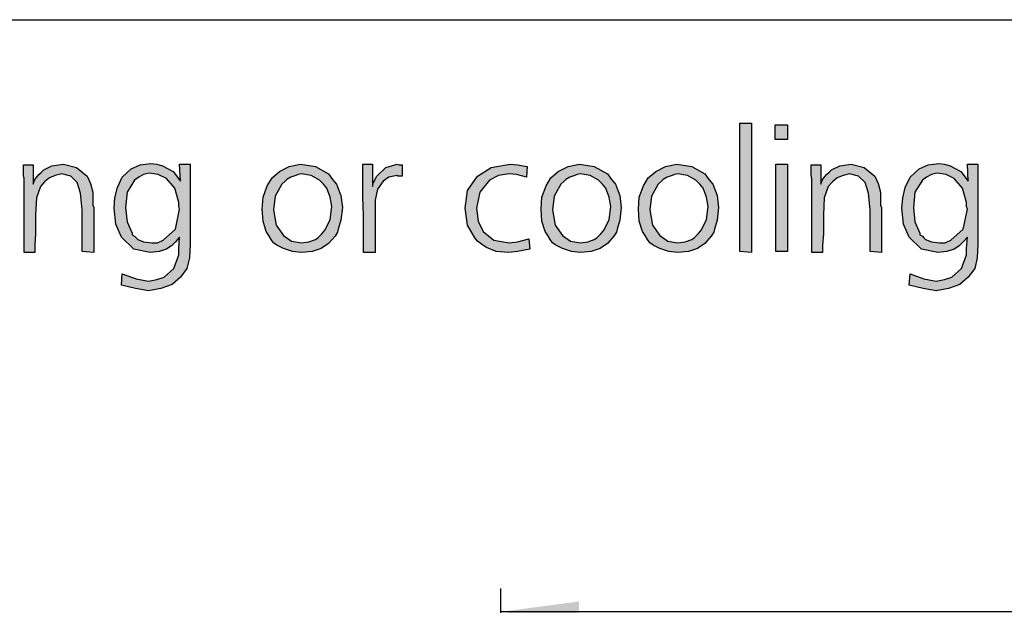
# Model space of a CAD drawing. Units: millimetres. Extents: x -111 to 7025, y -17 to 5200.
# Drawn here: x 3635 to 4187, y 4766 to 5094 of the extents above; entities that cross this region are included whole.
import ezdxf

# ---------------------------------------------------------------- set-up
doc = ezdxf.new("R2010")
doc.units = ezdxf.units.MM
doc.layers.add('1', color=7, linetype='Continuous')
doc.styles.add('CONVERTER_18', font='txt.shx', dxfattribs={"width": 0.9})
doc.dimstyles.new('ME10_DIM_55', dxfattribs={"dimtxt": 43.75, "dimasz": 43.75, "dimexe": 13.125, "dimexo": 8.75, "dimgap": 15.75, "dimtad": 1, "dimdec": 0, "dimdsep": 46, "dimtxsty": 'CONVERTER_18', "dimsah": 1, "dimcen": 0.09, "dimclrd": 6, "dimclre": 6, "dimclrt": 3, "dimadec": 0, "dimazin": 0, "dimtfac": 1, "dimtdec": 4, "dimtix": 1, "dimtmove": 0, "dimatfit": 3, "dimfxl": 1, "dimtolj": 1, "dimtzin": 0, "dimarcsym": 0})

# ---------------------------------------------------------------- blocks, each defined once
blk = doc.blocks.new('_tb_frame_A3QV', base_point=(2.667, 5.095))
at = {"layer": '1', "color": 7, "linetype": 'Continuous'}
blk.add_line((2.667, 291.095), (397.667, 291.095), dxfattribs=at)
blk = doc.blocks.new('*D50')
at = {"layer": '1', "color": 6, "linetype": 'Continuous'}
for p, q in [((3904.6, 4503.44), (3904.6, 4775.71)), ((4911.57, 4503.44), (4911.57, 4775.71)), ((4911.57, 4762.59), (3904.6, 4762.59))]:
    blk.add_line(p, q, dxfattribs=at)
at = {"layer": '1', "color": 6}
for points in [[(3948.35, 4768.35), (3948.35, 4756.83), (3904.6, 4762.59)], [(4867.82, 4756.83), (4867.82, 4768.35), (4911.57, 4762.59)]]:
    blk.add_solid(points, dxfattribs=at)
at = {"layer": '1', "color": 3, "insert": (4360.2, 4778.56), "char_height": 43.75, "attachment_point": 7, "rotation": 0.0001, "line_spacing_factor": 0.454545, "style": 'CONVERTER_18'}
blk.add_mtext('1007', dxfattribs=at)

msp = doc.modelspace()

# ---------------------------------------------------------------- hatches: boundary and pattern name
at = {"layer": '1', "linetype": 'Continuous'}
for points in [[(4044.94, 5036.12), (4044.94, 4963.88), (4038.53, 4964.33), (4038.53, 5036.12)], [(4058.22, 5035.23), (4065.1, 5035.23), (4065.1, 5027.15), (4058.22, 5027.15)], [(3676.61, 4963.88), (3670.2, 4964.33), (3670.2, 4987.66), (3669.28, 4997.09), (3667.45, 5002.92), (3663.79, 5006.51), (3658.75, 5007.85), (3655.08, 5006.96), (3651.88, 5005.61), (3649.13, 5003.37), (3646.84, 5000.68), (3644.55, 4994.39), (3644.09, 4984.97), (3644.09, 4980.48), (3644.09, 4974.2), (3643.63, 4967.92), (3643.63, 4963.88), (3637.67, 4963.88), (3637.67, 5005.16), (3637.22, 5006.96), (3637.22, 5012.79), (3642.71, 5012.79), (3642.71, 5002.02), (3643.63, 5004.71), (3645.92, 5007.41), (3647.3, 5008.75), (3648.67, 5010.1), (3653.25, 5012.34), (3659.66, 5013.24), (3666.99, 5011.44), (3672.95, 5006.51), (3674.78, 5002.47), (3676.16, 4997.53), (3676.16, 4995.29), (3676.16, 4991.7), (3676.16, 4990.35), (3676.61, 4989.01), (3676.61, 4987.21), (3676.61, 4986.32), (3676.61, 4984.07), (3676.61, 4980.48), (3676.61, 4976.89), (3676.61, 4974.65), (3676.61, 4968.37)], [(3832.83, 5013.24), (3832.83, 5000.68), (3833.29, 5002.92), (3835.12, 5006.51), (3840.16, 5011.44), (3846.58, 5013.24), (3847.49, 5012.79), (3849.32, 5012.79), (3849.32, 5006.51), (3847.03, 5006.51), (3846.58, 5006.96), (3841.99, 5006.06), (3838.79, 5003.82), (3835.58, 4999.33), (3834.21, 4993.05), (3834.21, 4988.56), (3834.21, 4980.93), (3834.21, 4963.88), (3827.79, 4963.88), (3827.79, 4972.41), (3827.79, 4984.52), (3827.33, 4994.84), (3827.33, 5004.71), (3827.33, 5007.85), (3827.33, 5013.24)], [(3919.42, 5011.89), (3918.96, 5006.06), (3913.46, 5007.41), (3909.34, 5007.85), (3903.38, 5006.96), (3898.34, 5004.26), (3892.84, 4997.53), (3891.01, 4988.56), (3891.93, 4981.38), (3894.68, 4975.55), (3900.63, 4970.61), (3909.34, 4969.26), (3913.92, 4969.71), (3920.33, 4971.51), (3920.79, 4965.68), (3913.92, 4964.33), (3908.88, 4963.88), (3902.01, 4964.33), (3896.51, 4966.57), (3895.14, 4967.47), (3893.76, 4968.37), (3891.47, 4970.16), (3890.1, 4971.96), (3885.97, 4979.14), (3884.6, 4988.56), (3885.97, 4998.43), (3891.47, 5006.51), (3899.26, 5011.44), (3909.8, 5013.24), (3913.92, 5012.79)], [(4058.68, 5013.24), (4065.1, 5013.24), (4065.1, 4964.33), (4058.68, 4964.33)], [(4117.78, 4963.88), (4111.37, 4964.33), (4111.37, 4987.66), (4110.45, 4997.09), (4108.62, 5002.92), (4104.95, 5006.51), (4099.91, 5007.85), (4096.25, 5006.96), (4093.04, 5005.61), (4090.29, 5003.37), (4088, 5000.68), (4085.71, 4994.39), (4085.25, 4984.97), (4085.25, 4980.48), (4085.25, 4974.2), (4084.8, 4967.92), (4084.8, 4963.88), (4078.84, 4963.88), (4078.84, 5005.16), (4078.38, 5006.96), (4078.38, 5012.79), (4083.88, 5012.79), (4083.88, 5002.02), (4084.8, 5004.71), (4087.09, 5007.41), (4088.46, 5008.75), (4089.83, 5010.1), (4094.42, 5012.34), (4100.83, 5013.24), (4108.16, 5011.44), (4114.11, 5006.51), (4115.95, 5002.47), (4117.32, 4997.53), (4117.32, 4995.29), (4117.32, 4991.7), (4117.32, 4990.35), (4117.78, 4989.01), (4117.78, 4987.21), (4117.78, 4986.32), (4117.78, 4984.07), (4117.78, 4980.48), (4117.78, 4976.89), (4117.78, 4974.65), (4117.78, 4968.37)]]:
    msp.add_hatch(color=3, dxfattribs=at).paths.add_polyline_path(points)
h = msp.add_hatch(color=3, dxfattribs=at)
h.paths.add_polyline_path([(3725.17, 5003.82), (3724.72, 5013.24), (3730.67, 5013.24), (3730.67, 4968.37), (3730.21, 4960.74), (3728.84, 4954.91), (3725.17, 4949.97), (3720.59, 4945.93), (3714.18, 4943.69), (3707.31, 4942.34), (3699.98, 4943.69), (3692.19, 4945.48), (3692.65, 4951.76), (3700.44, 4949.07), (3707.31, 4947.73), (3711.89, 4948.62), (3716.01, 4949.97), (3721.51, 4954.91), (3724.26, 4962.53), (3724.26, 4966.12), (3724.72, 4972.41), (3722.43, 4969.71), (3720.14, 4967.47), (3718.76, 4966.57), (3717.39, 4965.68), (3713.26, 4964.33), (3708.22, 4963.88), (3699.06, 4965.68), (3692.19, 4972.41), (3688.98, 4979.59), (3688.07, 4988.56), (3688.53, 4994.39), (3689.9, 5000.23), (3692.65, 5006.06), (3697.69, 5010.55), (3702.73, 5012.79), (3708.68, 5013.69), (3711.89, 5013.24), (3715.1, 5012.34), (3721.05, 5009.2)])
h.paths.add_polyline_path([(3707.77, 5008.3), (3705.93, 5007.85), (3704.56, 5007.41), (3701.81, 5006.06), (3699.52, 5004.26), (3695.4, 4997.53), (3694.48, 4989.01), (3695.4, 4980.93), (3698.15, 4974.65), (3698.15, 4973.75), (3699.52, 4972.85), (3700.44, 4971.96), (3701.35, 4971.06), (3704.56, 4969.71), (3709.14, 4969.26), (3712.35, 4969.26), (3715.55, 4970.61), (3722.43, 4976.89), (3724.72, 4988.11), (3724.26, 4989.46), (3724.26, 4991.7), (3721.97, 4999.78), (3717.39, 5005.16), (3712.81, 5007.41)], flags=16)
h = msp.add_hatch(color=3, dxfattribs=at)
h.paths.add_polyline_path([(3792.52, 5013.24), (3800.76, 5011.89), (3808.09, 5007.85), (3810.38, 5004.71), (3812.67, 5002.02), (3814.97, 4995.74), (3815.88, 4989.01), (3814.97, 4981.83), (3813.59, 4976.89), (3813.13, 4975.1), (3811.76, 4972.85), (3808.09, 4968.82), (3803.97, 4966.12), (3798.93, 4964.33), (3792.98, 4963.88), (3787.94, 4964.33), (3782.9, 4966.12), (3781.06, 4967.02), (3779.23, 4967.92), (3777.4, 4969.26), (3776.03, 4971.06), (3774.65, 4973.3), (3773.28, 4975.55), (3771.44, 4981.38), (3770.99, 4988.11), (3771.44, 4994.84), (3773.73, 5001.12), (3776.48, 5005.61), (3780.61, 5009.2), (3786.1, 5011.89)])
h.paths.add_polyline_path([(3792.98, 5007.85), (3791.14, 5007.41), (3789.77, 5006.96), (3787.02, 5006.06), (3784.73, 5004.71), (3783.81, 5003.82), (3781.98, 5002.02), (3778.32, 4995.29), (3777.4, 4987.66), (3778.77, 4979.14), (3782.9, 4973.3), (3787.48, 4970.16), (3792.98, 4969.26), (3797.1, 4969.71), (3800.76, 4971.06), (3802.14, 4971.96), (3803.51, 4973.3), (3804.43, 4974.2), (3806.26, 4976.44), (3809.01, 4982.28), (3809.93, 4989.46), (3809.01, 4994.84), (3807.18, 4999.78), (3805.34, 5002.02), (3803.05, 5004.26), (3798.47, 5006.96)], flags=16)
h = msp.add_hatch(color=3, dxfattribs=at)
h.paths.add_polyline_path([(3948.73, 5013.24), (3956.98, 5011.89), (3964.31, 5007.85), (3966.6, 5004.71), (3968.89, 5002.02), (3971.18, 4995.74), (3972.1, 4989.01), (3971.18, 4981.83), (3969.81, 4976.89), (3969.35, 4975.1), (3967.98, 4972.85), (3964.31, 4968.82), (3960.19, 4966.12), (3955.15, 4964.33), (3949.19, 4963.88), (3944.15, 4964.33), (3939.11, 4966.12), (3937.28, 4967.02), (3935.45, 4967.92), (3933.62, 4969.26), (3932.24, 4971.06), (3930.87, 4973.3), (3929.49, 4975.55), (3927.66, 4981.38), (3927.2, 4988.11), (3927.66, 4994.84), (3929.95, 5001.12), (3932.7, 5005.61), (3936.82, 5009.2), (3942.32, 5011.89)])
h.paths.add_polyline_path([(3949.19, 5007.85), (3947.36, 5007.41), (3945.99, 5006.96), (3943.24, 5006.06), (3940.95, 5004.71), (3940.03, 5003.82), (3938.2, 5002.02), (3934.53, 4995.29), (3933.62, 4987.66), (3934.99, 4979.14), (3939.11, 4973.3), (3943.7, 4970.16), (3949.19, 4969.26), (3953.32, 4969.71), (3956.98, 4971.06), (3958.36, 4971.96), (3959.73, 4973.3), (3960.65, 4974.2), (3962.48, 4976.44), (3965.23, 4982.28), (3966.14, 4989.46), (3965.23, 4994.84), (3963.39, 4999.78), (3961.56, 5002.02), (3959.27, 5004.26), (3954.69, 5006.96)], flags=16)
h = msp.add_hatch(color=3, dxfattribs=at)
h.paths.add_polyline_path([(4003.25, 5013.24), (4011.5, 5011.89), (4018.83, 5007.85), (4021.12, 5004.71), (4023.41, 5002.02), (4025.7, 4995.74), (4026.61, 4989.01), (4025.7, 4981.83), (4024.32, 4976.89), (4023.87, 4975.1), (4022.49, 4972.85), (4018.83, 4968.82), (4014.7, 4966.12), (4009.66, 4964.33), (4003.71, 4963.88), (3998.67, 4964.33), (3993.63, 4966.12), (3991.8, 4967.02), (3989.97, 4967.92), (3988.13, 4969.26), (3986.76, 4971.06), (3985.38, 4973.3), (3984.01, 4975.55), (3982.18, 4981.38), (3981.72, 4988.11), (3982.18, 4994.84), (3984.47, 5001.12), (3987.22, 5005.61), (3991.34, 5009.2), (3996.84, 5011.89)])
h.paths.add_polyline_path([(4003.71, 5007.85), (4001.88, 5007.41), (4000.5, 5006.96), (3997.75, 5006.06), (3995.46, 5004.71), (3994.55, 5003.82), (3992.71, 5002.02), (3989.05, 4995.29), (3988.13, 4987.66), (3989.51, 4979.14), (3993.63, 4973.3), (3998.21, 4970.16), (4003.71, 4969.26), (4007.83, 4969.71), (4011.5, 4971.06), (4012.87, 4971.96), (4014.25, 4973.3), (4015.16, 4974.2), (4016.99, 4976.44), (4019.74, 4982.28), (4020.66, 4989.46), (4019.74, 4994.84), (4017.91, 4999.78), (4016.08, 5002.02), (4013.79, 5004.26), (4009.21, 5006.96)], flags=16)
h = msp.add_hatch(color=3, dxfattribs=at)
h.paths.add_polyline_path([(4166.34, 5003.82), (4165.88, 5013.24), (4171.84, 5013.24), (4171.84, 4968.37), (4171.38, 4960.74), (4170, 4954.91), (4166.34, 4949.97), (4161.76, 4945.93), (4155.34, 4943.69), (4148.47, 4942.34), (4141.14, 4943.69), (4133.36, 4945.48), (4133.81, 4951.76), (4141.6, 4949.07), (4148.47, 4947.73), (4153.05, 4948.62), (4157.18, 4949.97), (4162.67, 4954.91), (4165.42, 4962.53), (4165.42, 4966.12), (4165.88, 4972.41), (4163.59, 4969.71), (4161.3, 4967.47), (4159.93, 4966.57), (4158.55, 4965.68), (4154.43, 4964.33), (4149.39, 4963.88), (4140.23, 4965.68), (4133.36, 4972.41), (4130.15, 4979.59), (4129.23, 4988.56), (4129.69, 4994.39), (4131.06, 5000.23), (4133.81, 5006.06), (4138.85, 5010.55), (4143.89, 5012.79), (4149.85, 5013.69), (4153.05, 5013.24), (4156.26, 5012.34), (4162.22, 5009.2)])
h.paths.add_polyline_path([(4148.93, 5008.3), (4147.1, 5007.85), (4145.72, 5007.41), (4142.98, 5006.06), (4140.69, 5004.26), (4136.56, 4997.53), (4135.65, 4989.01), (4136.56, 4980.93), (4139.31, 4974.65), (4139.31, 4973.75), (4140.69, 4972.85), (4141.6, 4971.96), (4142.52, 4971.06), (4145.72, 4969.71), (4150.31, 4969.26), (4153.51, 4969.26), (4156.72, 4970.61), (4163.59, 4976.89), (4165.88, 4988.11), (4165.42, 4989.46), (4165.42, 4991.7), (4163.13, 4999.78), (4158.55, 5005.16), (4153.97, 5007.41)], flags=16)

# ---------------------------------------------------------------- linework, layer by layer
at = {"layer": '1', "color": 3, "linetype": 'Continuous'}
for p, q in [((4038.53, 5036.12), (4044.94, 5036.12)), ((4038.53, 4964.33), (4038.53, 5036.12)), ((4044.94, 5036.12), (4044.94, 4963.88)), ((4058.22, 5027.15), (4058.22, 5035.23)), ((4058.22, 5035.23), (4065.1, 5035.23)), ((4065.1, 5035.23), (4065.1, 5027.15)), ((4065.1, 5027.15), (4058.22, 5027.15)), ((3637.22, 5012.79), (3642.71, 5012.79)), ((3637.22, 5006.96), (3637.22, 5012.79)), ((3642.71, 5012.79), (3642.71, 5002.02)), ((3648.67, 5010.1), (3653.25, 5012.34)), ((3653.25, 5012.34), (3659.66, 5013.24)), ((3659.66, 5013.24), (3666.99, 5011.44)), ((3697.69, 5010.55), (3702.73, 5012.79)), ((3702.73, 5012.79), (3708.68, 5013.69)), ((3708.68, 5013.69), (3711.89, 5013.24)), ((3711.89, 5013.24), (3715.1, 5012.34)), ((3715.1, 5012.34), (3721.05, 5009.2)), ((3724.72, 5013.24), (3730.67, 5013.24)), ((3725.17, 5003.82), (3724.72, 5013.24)), ((3730.67, 5013.24), (3730.67, 4968.37)), ((3786.1, 5011.89), (3792.52, 5013.24)), ((3792.52, 5013.24), (3800.76, 5011.89)), ((3827.33, 5013.24), (3832.83, 5013.24)), ((3827.33, 5007.85), (3827.33, 5013.24)), ((3832.83, 5013.24), (3832.83, 5000.68)), ((3840.16, 5011.44), (3846.58, 5013.24)), ((3846.58, 5013.24), (3847.49, 5012.79)), ((3847.49, 5012.79), (3849.32, 5012.79)), ((3849.32, 5012.79), (3849.32, 5006.51)), ((3899.26, 5011.44), (3909.8, 5013.24)), ((3909.8, 5013.24), (3913.92, 5012.79)), ((3913.92, 5012.79), (3919.42, 5011.89)), ((3942.32, 5011.89), (3948.73, 5013.24)), ((3948.73, 5013.24), (3956.98, 5011.89)), ((3996.84, 5011.89), (4003.25, 5013.24)), ((4003.25, 5013.24), (4011.5, 5011.89)), ((4058.68, 4964.33), (4058.68, 5013.24)), ((4058.68, 5013.24), (4065.1, 5013.24)), ((4065.1, 5013.24), (4065.1, 4964.33)), ((4078.38, 5012.79), (4083.88, 5012.79)), ((4078.38, 5006.96), (4078.38, 5012.79)), ((4083.88, 5012.79), (4083.88, 5002.02)), ((4089.83, 5010.1), (4094.42, 5012.34)), ((4094.42, 5012.34), (4100.83, 5013.24)), ((4100.83, 5013.24), (4108.16, 5011.44)), ((4138.85, 5010.55), (4143.89, 5012.79)), ((4143.89, 5012.79), (4149.85, 5013.69)), ((4149.85, 5013.69), (4153.05, 5013.24)), ((4153.05, 5013.24), (4156.26, 5012.34)), ((4156.26, 5012.34), (4162.22, 5009.2)), ((4165.88, 5013.24), (4171.84, 5013.24)), ((4166.34, 5003.82), (4165.88, 5013.24)), ((4171.84, 5013.24), (4171.84, 4968.37)), ((3637.67, 5005.16), (3637.22, 5006.96)), ((3643.63, 5004.71), (3645.92, 5007.41)), ((3645.92, 5007.41), (3647.3, 5008.75)), ((3647.3, 5008.75), (3648.67, 5010.1)), ((3655.08, 5006.96), (3651.88, 5005.61)), ((3658.75, 5007.85), (3655.08, 5006.96)), ((3663.79, 5006.51), (3658.75, 5007.85)), ((3666.99, 5011.44), (3672.95, 5006.51)), ((3692.65, 5006.06), (3697.69, 5010.55)), ((3704.56, 5007.41), (3701.81, 5006.06)), ((3705.93, 5007.85), (3704.56, 5007.41)), ((3707.77, 5008.3), (3705.93, 5007.85)), ((3712.81, 5007.41), (3707.77, 5008.3)), ((3717.39, 5005.16), (3712.81, 5007.41)), ((3721.05, 5009.2), (3725.17, 5003.82)), ((3776.48, 5005.61), (3780.61, 5009.2)), ((3780.61, 5009.2), (3786.1, 5011.89)), ((3789.77, 5006.96), (3787.02, 5006.06)), ((3791.14, 5007.41), (3789.77, 5006.96)), ((3792.98, 5007.85), (3791.14, 5007.41)), ((3798.47, 5006.96), (3792.98, 5007.85)), ((3803.05, 5004.26), (3798.47, 5006.96)), ((3800.76, 5011.89), (3808.09, 5007.85)), ((3808.09, 5007.85), (3810.38, 5004.71)), ((3827.33, 5004.71), (3827.33, 5007.85)), ((3835.12, 5006.51), (3840.16, 5011.44)), ((3846.58, 5006.96), (3841.99, 5006.06)), ((3847.03, 5006.51), (3846.58, 5006.96)), ((3891.47, 5006.51), (3899.26, 5011.44)), ((3903.38, 5006.96), (3898.34, 5004.26)), ((3909.34, 5007.85), (3903.38, 5006.96)), ((3913.46, 5007.41), (3909.34, 5007.85)), ((3918.96, 5006.06), (3913.46, 5007.41)), ((3919.42, 5011.89), (3918.96, 5006.06)), ((3932.7, 5005.61), (3936.82, 5009.2)), ((3936.82, 5009.2), (3942.32, 5011.89)), ((3945.99, 5006.96), (3943.24, 5006.06)), ((3947.36, 5007.41), (3945.99, 5006.96)), ((3949.19, 5007.85), (3947.36, 5007.41)), ((3954.69, 5006.96), (3949.19, 5007.85)), ((3959.27, 5004.26), (3954.69, 5006.96)), ((3956.98, 5011.89), (3964.31, 5007.85)), ((3964.31, 5007.85), (3966.6, 5004.71)), ((3987.22, 5005.61), (3991.34, 5009.2)), ((3991.34, 5009.2), (3996.84, 5011.89)), ((4000.5, 5006.96), (3997.75, 5006.06)), ((4001.88, 5007.41), (4000.5, 5006.96)), ((4003.71, 5007.85), (4001.88, 5007.41)), ((4009.21, 5006.96), (4003.71, 5007.85)), ((4013.79, 5004.26), (4009.21, 5006.96)), ((4011.5, 5011.89), (4018.83, 5007.85)), ((4018.83, 5007.85), (4021.12, 5004.71)), ((4078.84, 5005.16), (4078.38, 5006.96)), ((4084.8, 5004.71), (4087.09, 5007.41)), ((4087.09, 5007.41), (4088.46, 5008.75)), ((4088.46, 5008.75), (4089.83, 5010.1)), ((4096.25, 5006.96), (4093.04, 5005.61)), ((4099.91, 5007.85), (4096.25, 5006.96)), ((4104.95, 5006.51), (4099.91, 5007.85)), ((4108.16, 5011.44), (4114.11, 5006.51)), ((4133.81, 5006.06), (4138.85, 5010.55)), ((4145.72, 5007.41), (4142.98, 5006.06)), ((4147.1, 5007.85), (4145.72, 5007.41)), ((4148.93, 5008.3), (4147.1, 5007.85)), ((4153.97, 5007.41), (4148.93, 5008.3)), ((4158.55, 5005.16), (4153.97, 5007.41)), ((4162.22, 5009.2), (4166.34, 5003.82)), ((3637.67, 4963.88), (3637.67, 5005.16)), ((3642.71, 5002.02), (3643.63, 5004.71)), ((3649.13, 5003.37), (3646.84, 5000.68)), ((3651.88, 5005.61), (3649.13, 5003.37)), ((3667.45, 5002.92), (3663.79, 5006.51)), ((3669.28, 4997.09), (3667.45, 5002.92)), ((3672.95, 5006.51), (3674.78, 5002.47)), ((3674.78, 5002.47), (3676.16, 4997.53)), ((3689.9, 5000.23), (3692.65, 5006.06)), ((3699.52, 5004.26), (3695.4, 4997.53)), ((3701.81, 5006.06), (3699.52, 5004.26)), ((3721.97, 4999.78), (3717.39, 5005.16)), ((3773.73, 5001.12), (3776.48, 5005.61)), ((3781.98, 5002.02), (3778.32, 4995.29)), ((3783.81, 5003.82), (3781.98, 5002.02)), ((3784.73, 5004.71), (3783.81, 5003.82)), ((3787.02, 5006.06), (3784.73, 5004.71)), ((3805.34, 5002.02), (3803.05, 5004.26)), ((3807.18, 4999.78), (3805.34, 5002.02)), ((3810.38, 5004.71), (3812.67, 5002.02)), ((3812.67, 5002.02), (3814.97, 4995.74)), ((3827.33, 4994.84), (3827.33, 5004.71)), ((3832.83, 5000.68), (3833.29, 5002.92)), ((3833.29, 5002.92), (3835.12, 5006.51)), ((3838.79, 5003.82), (3835.58, 4999.33)), ((3841.99, 5006.06), (3838.79, 5003.82)), ((3849.32, 5006.51), (3847.03, 5006.51)), ((3885.97, 4998.43), (3891.47, 5006.51)), ((3898.34, 5004.26), (3892.84, 4997.53)), ((3929.95, 5001.12), (3932.7, 5005.61)), ((3938.2, 5002.02), (3934.53, 4995.29)), ((3940.03, 5003.82), (3938.2, 5002.02)), ((3940.95, 5004.71), (3940.03, 5003.82)), ((3943.24, 5006.06), (3940.95, 5004.71)), ((3961.56, 5002.02), (3959.27, 5004.26)), ((3963.39, 4999.78), (3961.56, 5002.02)), ((3966.6, 5004.71), (3968.89, 5002.02)), ((3968.89, 5002.02), (3971.18, 4995.74)), ((3984.47, 5001.12), (3987.22, 5005.61)), ((3992.71, 5002.02), (3989.05, 4995.29)), ((3994.55, 5003.82), (3992.71, 5002.02)), ((3995.46, 5004.71), (3994.55, 5003.82)), ((3997.75, 5006.06), (3995.46, 5004.71)), ((4016.08, 5002.02), (4013.79, 5004.26)), ((4017.91, 4999.78), (4016.08, 5002.02)), ((4021.12, 5004.71), (4023.41, 5002.02)), ((4023.41, 5002.02), (4025.7, 4995.74)), ((4078.84, 4963.88), (4078.84, 5005.16)), ((4083.88, 5002.02), (4084.8, 5004.71)), ((4090.29, 5003.37), (4088, 5000.68)), ((4093.04, 5005.61), (4090.29, 5003.37)), ((4108.62, 5002.92), (4104.95, 5006.51)), ((4110.45, 4997.09), (4108.62, 5002.92)), ((4114.11, 5006.51), (4115.95, 5002.47)), ((4115.95, 5002.47), (4117.32, 4997.53)), ((4131.06, 5000.23), (4133.81, 5006.06)), ((4140.69, 5004.26), (4136.56, 4997.53)), ((4142.98, 5006.06), (4140.69, 5004.26)), ((4163.13, 4999.78), (4158.55, 5005.16)), ((3646.84, 5000.68), (3644.55, 4994.39)), ((3670.2, 4987.66), (3669.28, 4997.09)), ((3676.16, 4997.53), (3676.16, 4995.29)), ((3688.53, 4994.39), (3689.9, 5000.23)), ((3695.4, 4997.53), (3694.48, 4989.01)), ((3724.26, 4991.7), (3721.97, 4999.78)), ((3771.44, 4994.84), (3773.73, 5001.12)), ((3809.01, 4994.84), (3807.18, 4999.78)), ((3814.97, 4995.74), (3815.88, 4989.01)), ((3835.58, 4999.33), (3834.21, 4993.05)), ((3884.6, 4988.56), (3885.97, 4998.43)), ((3892.84, 4997.53), (3891.01, 4988.56)), ((3927.66, 4994.84), (3929.95, 5001.12)), ((3965.23, 4994.84), (3963.39, 4999.78)), ((3971.18, 4995.74), (3972.1, 4989.01)), ((3982.18, 4994.84), (3984.47, 5001.12)), ((4019.74, 4994.84), (4017.91, 4999.78)), ((4025.7, 4995.74), (4026.61, 4989.01)), ((4088, 5000.68), (4085.71, 4994.39)), ((4111.37, 4987.66), (4110.45, 4997.09)), ((4117.32, 4997.53), (4117.32, 4995.29)), ((4129.69, 4994.39), (4131.06, 5000.23)), ((4136.56, 4997.53), (4135.65, 4989.01)), ((4165.42, 4991.7), (4163.13, 4999.78)), ((3644.55, 4994.39), (3644.09, 4984.97)), ((3676.16, 4995.29), (3676.16, 4991.7)), ((3676.16, 4991.7), (3676.16, 4990.35)), ((3676.16, 4990.35), (3676.61, 4989.01)), ((3688.07, 4988.56), (3688.53, 4994.39)), ((3724.26, 4989.46), (3724.26, 4991.7)), ((3770.99, 4988.11), (3771.44, 4994.84)), ((3778.32, 4995.29), (3777.4, 4987.66)), ((3809.93, 4989.46), (3809.01, 4994.84)), ((3827.79, 4984.52), (3827.33, 4994.84)), ((3834.21, 4993.05), (3834.21, 4988.56)), ((3927.2, 4988.11), (3927.66, 4994.84)), ((3934.53, 4995.29), (3933.62, 4987.66)), ((3966.14, 4989.46), (3965.23, 4994.84)), ((3981.72, 4988.11), (3982.18, 4994.84)), ((3989.05, 4995.29), (3988.13, 4987.66)), ((4020.66, 4989.46), (4019.74, 4994.84)), ((4085.71, 4994.39), (4085.25, 4984.97)), ((4117.32, 4995.29), (4117.32, 4991.7)), ((4117.32, 4991.7), (4117.32, 4990.35)), ((4117.32, 4990.35), (4117.78, 4989.01)), ((4129.23, 4988.56), (4129.69, 4994.39)), ((4165.42, 4989.46), (4165.42, 4991.7)), ((3644.09, 4984.97), (3644.09, 4980.48)), ((3670.2, 4964.33), (3670.2, 4987.66)), ((3676.61, 4989.01), (3676.61, 4987.21)), ((3676.61, 4987.21), (3676.61, 4986.32)), ((3676.61, 4986.32), (3676.61, 4984.07)), ((3688.98, 4979.59), (3688.07, 4988.56)), ((3694.48, 4989.01), (3695.4, 4980.93)), ((3722.43, 4976.89), (3724.72, 4988.11)), ((3724.72, 4988.11), (3724.26, 4989.46)), ((3771.44, 4981.38), (3770.99, 4988.11)), ((3777.4, 4987.66), (3778.77, 4979.14)), ((3809.01, 4982.28), (3809.93, 4989.46)), ((3815.88, 4989.01), (3814.97, 4981.83)), ((3834.21, 4988.56), (3834.21, 4980.93)), ((3885.97, 4979.14), (3884.6, 4988.56)), ((3891.01, 4988.56), (3891.93, 4981.38)), ((3927.66, 4981.38), (3927.2, 4988.11)), ((3933.62, 4987.66), (3934.99, 4979.14)), ((3965.23, 4982.28), (3966.14, 4989.46)), ((3972.1, 4989.01), (3971.18, 4981.83)), ((3982.18, 4981.38), (3981.72, 4988.11)), ((3988.13, 4987.66), (3989.51, 4979.14)), ((4019.74, 4982.28), (4020.66, 4989.46)), ((4026.61, 4989.01), (4025.7, 4981.83)), ((4085.25, 4984.97), (4085.25, 4980.48)), ((4111.37, 4964.33), (4111.37, 4987.66)), ((4117.78, 4989.01), (4117.78, 4987.21)), ((4117.78, 4987.21), (4117.78, 4986.32)), ((4117.78, 4986.32), (4117.78, 4984.07)), ((4130.15, 4979.59), (4129.23, 4988.56)), ((4135.65, 4989.01), (4136.56, 4980.93)), ((4163.59, 4976.89), (4165.88, 4988.11)), ((4165.88, 4988.11), (4165.42, 4989.46)), ((3644.09, 4980.48), (3644.09, 4974.2)), ((3676.61, 4984.07), (3676.61, 4980.48)), ((3676.61, 4980.48), (3676.61, 4976.89)), ((3692.19, 4972.41), (3688.98, 4979.59)), ((3695.4, 4980.93), (3698.15, 4974.65)), ((3773.28, 4975.55), (3771.44, 4981.38)), ((3806.26, 4976.44), (3809.01, 4982.28)), ((3814.97, 4981.83), (3813.59, 4976.89)), ((3827.79, 4972.41), (3827.79, 4984.52)), ((3834.21, 4980.93), (3834.21, 4963.88)), ((3891.93, 4981.38), (3894.68, 4975.55)), ((3929.49, 4975.55), (3927.66, 4981.38)), ((3962.48, 4976.44), (3965.23, 4982.28)), ((3971.18, 4981.83), (3969.81, 4976.89)), ((3984.01, 4975.55), (3982.18, 4981.38)), ((4016.99, 4976.44), (4019.74, 4982.28)), ((4025.7, 4981.83), (4024.32, 4976.89)), ((4085.25, 4980.48), (4085.25, 4974.2)), ((4117.78, 4984.07), (4117.78, 4980.48)), ((4117.78, 4980.48), (4117.78, 4976.89)), ((4133.36, 4972.41), (4130.15, 4979.59)), ((4136.56, 4980.93), (4139.31, 4974.65)), ((3644.09, 4974.2), (3643.63, 4967.92)), ((3676.61, 4976.89), (3676.61, 4974.65)), ((3676.61, 4974.65), (3676.61, 4968.37)), ((3698.15, 4974.65), (3698.15, 4973.75)), ((3698.15, 4973.75), (3699.52, 4972.85)), ((3715.55, 4970.61), (3722.43, 4976.89)), ((3774.65, 4973.3), (3773.28, 4975.55)), ((3778.77, 4979.14), (3782.9, 4973.3)), ((3803.51, 4973.3), (3804.43, 4974.2)), ((3804.43, 4974.2), (3806.26, 4976.44)), ((3813.13, 4975.1), (3811.76, 4972.85)), ((3813.59, 4976.89), (3813.13, 4975.1)), ((3890.1, 4971.96), (3885.97, 4979.14)), ((3894.68, 4975.55), (3900.63, 4970.61)), ((3930.87, 4973.3), (3929.49, 4975.55)), ((3934.99, 4979.14), (3939.11, 4973.3)), ((3959.73, 4973.3), (3960.65, 4974.2)), ((3960.65, 4974.2), (3962.48, 4976.44)), ((3969.35, 4975.1), (3967.98, 4972.85)), ((3969.81, 4976.89), (3969.35, 4975.1)), ((3985.38, 4973.3), (3984.01, 4975.55)), ((3989.51, 4979.14), (3993.63, 4973.3)), ((4014.25, 4973.3), (4015.16, 4974.2)), ((4015.16, 4974.2), (4016.99, 4976.44)), ((4023.87, 4975.1), (4022.49, 4972.85)), ((4024.32, 4976.89), (4023.87, 4975.1)), ((4085.25, 4974.2), (4084.8, 4967.92)), ((4117.78, 4976.89), (4117.78, 4974.65)), ((4117.78, 4974.65), (4117.78, 4968.37)), ((4139.31, 4974.65), (4139.31, 4973.75)), ((4139.31, 4973.75), (4140.69, 4972.85)), ((4156.72, 4970.61), (4163.59, 4976.89)), ((3676.61, 4968.37), (3676.61, 4963.88)), ((3699.06, 4965.68), (3692.19, 4972.41)), ((3699.52, 4972.85), (3700.44, 4971.96)), ((3700.44, 4971.96), (3701.35, 4971.06)), ((3701.35, 4971.06), (3704.56, 4969.71)), ((3704.56, 4969.71), (3709.14, 4969.26)), ((3709.14, 4969.26), (3712.35, 4969.26)), ((3712.35, 4969.26), (3715.55, 4970.61)), ((3722.43, 4969.71), (3720.14, 4967.47)), ((3724.72, 4972.41), (3722.43, 4969.71)), ((3724.26, 4966.12), (3724.72, 4972.41)), ((3730.67, 4968.37), (3730.21, 4960.74)), ((3776.03, 4971.06), (3774.65, 4973.3)), ((3777.4, 4969.26), (3776.03, 4971.06)), ((3779.23, 4967.92), (3777.4, 4969.26)), ((3782.9, 4973.3), (3787.48, 4970.16)), ((3787.48, 4970.16), (3792.98, 4969.26)), ((3792.98, 4969.26), (3797.1, 4969.71)), ((3797.1, 4969.71), (3800.76, 4971.06)), ((3800.76, 4971.06), (3802.14, 4971.96)), ((3802.14, 4971.96), (3803.51, 4973.3)), ((3808.09, 4968.82), (3803.97, 4966.12)), ((3811.76, 4972.85), (3808.09, 4968.82)), ((3827.79, 4963.88), (3827.79, 4972.41)), ((3891.47, 4970.16), (3890.1, 4971.96)), ((3893.76, 4968.37), (3891.47, 4970.16)), ((3895.14, 4967.47), (3893.76, 4968.37)), ((3900.63, 4970.61), (3909.34, 4969.26)), ((3909.34, 4969.26), (3913.92, 4969.71)), ((3913.92, 4969.71), (3920.33, 4971.51)), ((3920.33, 4971.51), (3920.79, 4965.68)), ((3932.24, 4971.06), (3930.87, 4973.3)), ((3933.62, 4969.26), (3932.24, 4971.06)), ((3935.45, 4967.92), (3933.62, 4969.26)), ((3939.11, 4973.3), (3943.7, 4970.16)), ((3943.7, 4970.16), (3949.19, 4969.26)), ((3949.19, 4969.26), (3953.32, 4969.71)), ((3953.32, 4969.71), (3956.98, 4971.06)), ((3956.98, 4971.06), (3958.36, 4971.96)), ((3958.36, 4971.96), (3959.73, 4973.3)), ((3964.31, 4968.82), (3960.19, 4966.12)), ((3967.98, 4972.85), (3964.31, 4968.82)), ((3986.76, 4971.06), (3985.38, 4973.3)), ((3988.13, 4969.26), (3986.76, 4971.06)), ((3989.97, 4967.92), (3988.13, 4969.26)), ((3993.63, 4973.3), (3998.21, 4970.16)), ((3998.21, 4970.16), (4003.71, 4969.26)), ((4003.71, 4969.26), (4007.83, 4969.71)), ((4007.83, 4969.71), (4011.5, 4971.06)), ((4011.5, 4971.06), (4012.87, 4971.96)), ((4012.87, 4971.96), (4014.25, 4973.3)), ((4018.83, 4968.82), (4014.7, 4966.12)), ((4022.49, 4972.85), (4018.83, 4968.82)), ((4117.78, 4968.37), (4117.78, 4963.88)), ((4140.23, 4965.68), (4133.36, 4972.41)), ((4140.69, 4972.85), (4141.6, 4971.96)), ((4141.6, 4971.96), (4142.52, 4971.06)), ((4142.52, 4971.06), (4145.72, 4969.71)), ((4145.72, 4969.71), (4150.31, 4969.26)), ((4150.31, 4969.26), (4153.51, 4969.26)), ((4153.51, 4969.26), (4156.72, 4970.61)), ((4163.59, 4969.71), (4161.3, 4967.47)), ((4165.88, 4972.41), (4163.59, 4969.71)), ((4165.42, 4966.12), (4165.88, 4972.41)), ((4171.84, 4968.37), (4171.38, 4960.74)), ((3643.63, 4963.88), (3637.67, 4963.88)), ((3643.63, 4967.92), (3643.63, 4963.88)), ((3676.61, 4963.88), (3670.2, 4964.33)), ((3708.22, 4963.88), (3699.06, 4965.68)), ((3713.26, 4964.33), (3708.22, 4963.88)), ((3717.39, 4965.68), (3713.26, 4964.33)), ((3718.76, 4966.57), (3717.39, 4965.68)), ((3720.14, 4967.47), (3718.76, 4966.57)), ((3724.26, 4962.53), (3724.26, 4966.12)), ((3781.06, 4967.02), (3779.23, 4967.92)), ((3782.9, 4966.12), (3781.06, 4967.02)), ((3787.94, 4964.33), (3782.9, 4966.12)), ((3792.98, 4963.88), (3787.94, 4964.33)), ((3798.93, 4964.33), (3792.98, 4963.88)), ((3803.97, 4966.12), (3798.93, 4964.33)), ((3834.21, 4963.88), (3827.79, 4963.88)), ((3896.51, 4966.57), (3895.14, 4967.47)), ((3902.01, 4964.33), (3896.51, 4966.57)), ((3908.88, 4963.88), (3902.01, 4964.33)), ((3913.92, 4964.33), (3908.88, 4963.88)), ((3920.79, 4965.68), (3913.92, 4964.33)), ((3937.28, 4967.02), (3935.45, 4967.92)), ((3939.11, 4966.12), (3937.28, 4967.02)), ((3944.15, 4964.33), (3939.11, 4966.12)), ((3949.19, 4963.88), (3944.15, 4964.33)), ((3955.15, 4964.33), (3949.19, 4963.88)), ((3960.19, 4966.12), (3955.15, 4964.33)), ((3991.8, 4967.02), (3989.97, 4967.92)), ((3993.63, 4966.12), (3991.8, 4967.02)), ((3998.67, 4964.33), (3993.63, 4966.12)), ((4003.71, 4963.88), (3998.67, 4964.33)), ((4009.66, 4964.33), (4003.71, 4963.88)), ((4014.7, 4966.12), (4009.66, 4964.33)), ((4044.94, 4963.88), (4038.53, 4964.33)), ((4065.1, 4964.33), (4058.68, 4964.33)), ((4084.8, 4963.88), (4078.84, 4963.88)), ((4084.8, 4967.92), (4084.8, 4963.88)), ((4117.78, 4963.88), (4111.37, 4964.33)), ((4149.39, 4963.88), (4140.23, 4965.68)), ((4154.43, 4964.33), (4149.39, 4963.88)), ((4158.55, 4965.68), (4154.43, 4964.33)), ((4159.93, 4966.57), (4158.55, 4965.68)), ((4161.3, 4967.47), (4159.93, 4966.57)), ((4165.42, 4962.53), (4165.42, 4966.12)), ((3721.51, 4954.91), (3724.26, 4962.53)), ((3730.21, 4960.74), (3728.84, 4954.91)), ((4162.67, 4954.91), (4165.42, 4962.53)), ((4171.38, 4960.74), (4170, 4954.91)), ((3692.19, 4945.48), (3692.65, 4951.76)), ((3692.65, 4951.76), (3700.44, 4949.07)), ((3716.01, 4949.97), (3721.51, 4954.91)), ((3728.84, 4954.91), (3725.17, 4949.97)), ((4133.36, 4945.48), (4133.81, 4951.76)), ((4133.81, 4951.76), (4141.6, 4949.07)), ((4157.18, 4949.97), (4162.67, 4954.91)), ((4170, 4954.91), (4166.34, 4949.97)), ((3700.44, 4949.07), (3707.31, 4947.73)), ((3707.31, 4947.73), (3711.89, 4948.62)), ((3711.89, 4948.62), (3716.01, 4949.97)), ((3725.17, 4949.97), (3720.59, 4945.93)), ((4141.6, 4949.07), (4148.47, 4947.73)), ((4148.47, 4947.73), (4153.05, 4948.62)), ((4153.05, 4948.62), (4157.18, 4949.97)), ((4166.34, 4949.97), (4161.76, 4945.93)), ((3699.98, 4943.69), (3692.19, 4945.48)), ((3707.31, 4942.34), (3699.98, 4943.69)), ((3714.18, 4943.69), (3707.31, 4942.34)), ((3720.59, 4945.93), (3714.18, 4943.69)), ((4141.14, 4943.69), (4133.36, 4945.48)), ((4148.47, 4942.34), (4141.14, 4943.69)), ((4155.34, 4943.69), (4148.47, 4942.34)), ((4161.76, 4945.93), (4155.34, 4943.69))]:
    msp.add_line(p, q, dxfattribs=at)

# ---------------------------------------------------------------- block references
at = {"xscale": 17.5, "yscale": 17.5, "zscale": 17.5}
msp.add_blockref('_tb_frame_A3QV', (46.68, 89.15), dxfattribs=at)

# ---------------------------------------------------------------- dimensions: what is measured, and where the dimension line sits
at = {"layer": '1'}
dim = msp.add_linear_dim(base=(4911.57, 4762.59), p1=(3904.6, 4494.69), p2=(4911.57, 4494.69), dimstyle='ME10_DIM_55', dxfattribs=at)
dim.commit()
dim.dimension.update_dxf_attribs({"geometry": '*D50', "text_midpoint": (4408.08, 4794.99), "text_rotation": 0.0001})

doc.saveas('drawing.dxf')
